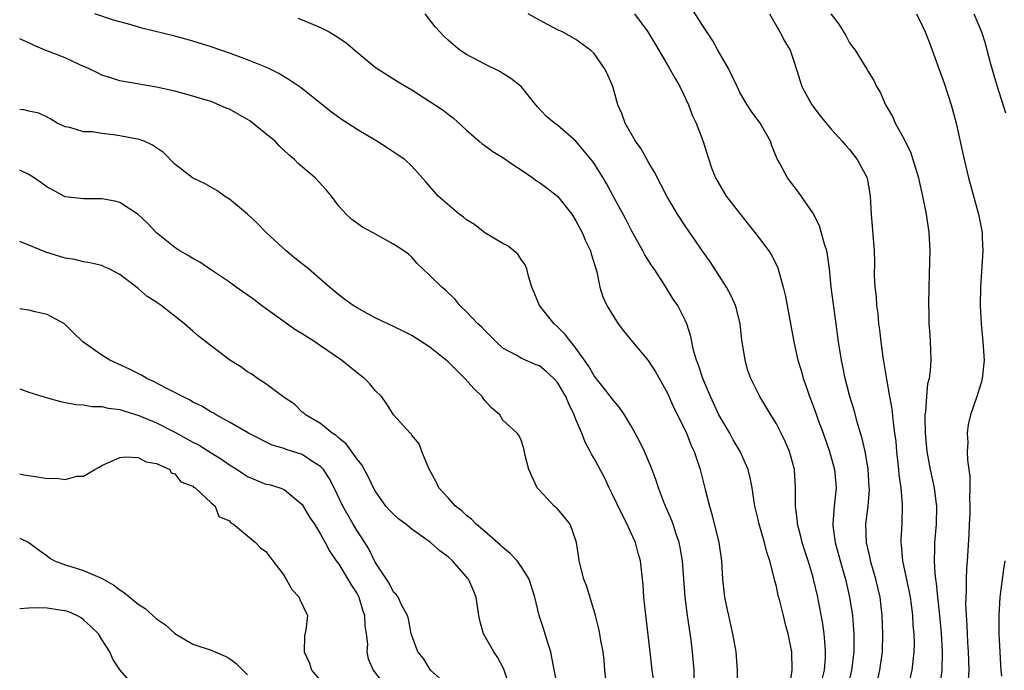
# Model space of a CAD drawing. Units: inches. Extents: x 2646000 to 2649000, y 1554000 to 1557000.
# Drawn here: x 2646000 to 2646108, y 1555159 to 1555230 of the extents above; entities that cross this region are included whole.
import ezdxf

# ---------------------------------------------------------------- set-up
doc = ezdxf.new("R2010")
doc.units = ezdxf.units.IN
doc.header["$MEASUREMENT"] = 0
doc.layers.add('LD26461554_2ft', color=241, linetype='Continuous')

msp = doc.modelspace()

# ---------------------------------------------------------------- linework, layer by layer
at = {"layer": 'LD26461554_2ft'}
for points, elevation in [([(2646073.97, 1555158.03), (2646073.97, 1555159), (2646073.81, 1555161), (2646073.66, 1555162.34), (2646073.26, 1555165), (2646072.99, 1555167), (2646072.7, 1555171), (2646072.45, 1555172.45), (2646072.32, 1555173), (2646071.96, 1555174.04), (2646071.66, 1555175), (2646071.49, 1555175.49), (2646070.74, 1555177.26), (2646070.06, 1555179), (2646069.8, 1555179.8), (2646069.26, 1555181.26), (2646068.54, 1555183), (2646068.03, 1555184.03), (2646067.51, 1555185), (2646067, 1555185.92), (2646066.33, 1555187), (2646065.8, 1555187.8), (2646065, 1555188.75), (2646064.82, 1555189), (2646063, 1555191.29), (2646062.38, 1555192.38), (2646061, 1555194.3), (2646060.45, 1555195), (2646059.83, 1555195.83), (2646059, 1555196.66), (2646058.61, 1555197), (2646057.02, 1555199), (2646056.43, 1555200.43), (2646056.16, 1555201), (2646055.79, 1555202.21), (2646055.62, 1555203), (2646055.44, 1555203.44), (2646055, 1555204.04), (2646054.63, 1555204.63), (2646054.21, 1555205), (2646053.55, 1555205.55), (2646053, 1555205.81), (2646051, 1555206.97), (2646049.87, 1555207.87), (2646049, 1555208.38), (2646048.67, 1555208.67), (2646048.21, 1555209), (2646045.89, 1555211), (2646044.55, 1555212.55), (2646043, 1555214.28), (2646042.23, 1555215), (2646041.5, 1555215.5), (2646040.29, 1555216.29), (2646039.16, 1555217), (2646037, 1555218.29), (2646035.36, 1555219.36), (2646034.21, 1555220.21), (2646030.86, 1555222.86), (2646029.68, 1555223.68), (2646028.44, 1555224.44), (2646027.33, 1555225), (2646027, 1555225.15), (2646025, 1555225.94), (2646023, 1555226.68), (2646021, 1555227.38), (2646019, 1555228), (2646018.21, 1555228.21), (2646017, 1555228.54), (2646013.41, 1555229.41), (2646012.24, 1555229.76), (2646010.28, 1555230.28), (2646008.24, 1555231)], 8150), ([(2646084.52, 1555157.48), (2646084.72, 1555159), (2646084.68, 1555161), (2646084.29, 1555163), (2646084, 1555164), (2646083.78, 1555165), (2646083.38, 1555166.62), (2646083.21, 1555167.21), (2646083, 1555168.17), (2646082.81, 1555168.81), (2646082.73, 1555169.27), (2646082.27, 1555171), (2646081.94, 1555171.94), (2646081.7, 1555173), (2646081.11, 1555175), (2646081, 1555175.51), (2646080.63, 1555177), (2646080.55, 1555177.45), (2646080.33, 1555179), (2646080.11, 1555180.11), (2646079.9, 1555181), (2646079.03, 1555183), (2646078.27, 1555184.27), (2646077.88, 1555185), (2646077, 1555186.44), (2646076.7, 1555187), (2646075.76, 1555189), (2646074.92, 1555191), (2646074.46, 1555192.46), (2646074.24, 1555193), (2646073.9, 1555194.1), (2646073.71, 1555195), (2646073.61, 1555195.61), (2646073.17, 1555197), (2646073, 1555197.38), (2646072.17, 1555199), (2646071.69, 1555199.69), (2646070.73, 1555201.27), (2646069.59, 1555203), (2646069.34, 1555203.34), (2646068.56, 1555204.56), (2646068.34, 1555205), (2646067.15, 1555207.14), (2646066.47, 1555208.47), (2646065.06, 1555211.06), (2646064.36, 1555212.36), (2646063.98, 1555213), (2646063, 1555214.56), (2646062.82, 1555214.82), (2646061.93, 1555215.93), (2646061, 1555217.03), (2646059, 1555218.77), (2646058.67, 1555219), (2646057.76, 1555219.76), (2646056.78, 1555220.78), (2646056.61, 1555221), (2646055, 1555223.01), (2646053.88, 1555223.88), (2646053, 1555224.45), (2646052.65, 1555224.65), (2646051, 1555225.45), (2646049, 1555226.52), (2646048.29, 1555227), (2646047.58, 1555227.58), (2646047, 1555228.09), (2646046.53, 1555228.53), (2646045.56, 1555229.56), (2646044.47, 1555231)], 8146), ([(2646088.01, 1555157.99), (2646088.26, 1555159), (2646088.38, 1555160.38), (2646088.4, 1555161), (2646088.33, 1555161.67), (2646088.25, 1555163), (2646088.09, 1555164.09), (2646087.53, 1555167), (2646087.08, 1555169), (2646087, 1555169.3), (2646086.5, 1555171), (2646086.11, 1555172.11), (2646085.84, 1555173), (2646085.68, 1555173.68), (2646085.31, 1555175), (2646085.3, 1555175.3), (2646085.08, 1555177), (2646085.11, 1555179), (2646085, 1555181.01), (2646084.45, 1555183), (2646084.01, 1555184.01), (2646083.53, 1555185), (2646083, 1555186.01), (2646082.39, 1555187), (2646081.19, 1555189), (2646080.2, 1555191), (2646079.88, 1555191.88), (2646079.56, 1555193), (2646079.22, 1555195.22), (2646079.02, 1555197), (2646078.62, 1555198.62), (2646078.5, 1555199), (2646078.05, 1555200.05), (2646077.53, 1555201), (2646075.76, 1555203.76), (2646075, 1555204.82), (2646073, 1555207.73), (2646072.16, 1555209), (2646070.99, 1555211), (2646069.63, 1555213.63), (2646069, 1555214.66), (2646068.16, 1555216.16), (2646067.56, 1555217), (2646066.4, 1555219), (2646066.06, 1555220.06), (2646065.61, 1555221), (2646065.05, 1555223), (2646064.45, 1555224.45), (2646064.15, 1555225), (2646063, 1555226.64), (2646062.6, 1555227), (2646061, 1555228.17), (2646059.52, 1555229), (2646059, 1555229.24), (2646057, 1555230.27), (2646055.77, 1555231)], 8144), ([(2646067.44, 1555231), (2646068.9, 1555229), (2646070.11, 1555227), (2646071.28, 1555225), (2646071.88, 1555223.88), (2646072.39, 1555223), (2646073.36, 1555221), (2646073.81, 1555219.81), (2646074.2, 1555219), (2646074.97, 1555216.97), (2646075.45, 1555215.45), (2646075.57, 1555215), (2646075.89, 1555214.11), (2646076.32, 1555213), (2646076.56, 1555212.56), (2646077.5, 1555211), (2646079.9, 1555207.9), (2646080.65, 1555207), (2646082.16, 1555205), (2646082.48, 1555204.48), (2646083.14, 1555203.14), (2646083.75, 1555201), (2646084, 1555200), (2646084.9, 1555195), (2646085.36, 1555193), (2646085.75, 1555191.75), (2646085.94, 1555191), (2646086.24, 1555190.24), (2646086.64, 1555189), (2646086.75, 1555188.75), (2646087.29, 1555187.29), (2646087.59, 1555186.41), (2646088.12, 1555185), (2646088.81, 1555183), (2646089.37, 1555181), (2646089.55, 1555179), (2646089.34, 1555177), (2646089.17, 1555175), (2646089.18, 1555174.82), (2646089.43, 1555173), (2646089.79, 1555171.79), (2646090.22, 1555170.22), (2646090.58, 1555169), (2646091.03, 1555167), (2646091.33, 1555165), (2646091.47, 1555163.47), (2646091.49, 1555163), (2646091.48, 1555162.52), (2646091.48, 1555161), (2646091.24, 1555159), (2646090.79, 1555157)], 8142), ([(2646093.92, 1555157), (2646094.35, 1555159), (2646094.62, 1555161), (2646094.69, 1555163), (2646094.61, 1555165), (2646094.38, 1555167), (2646093.92, 1555169), (2646093.33, 1555171), (2646093.29, 1555171.29), (2646092.87, 1555173), (2646092.82, 1555175), (2646093.06, 1555177), (2646093.2, 1555178.8), (2646093.19, 1555179), (2646093.07, 1555181.07), (2646092.74, 1555183), (2646092.42, 1555184.42), (2646091.91, 1555186.09), (2646091.52, 1555187.52), (2646091.07, 1555189), (2646090.55, 1555191), (2646090.29, 1555192.29), (2646090.14, 1555193), (2646089.82, 1555195), (2646089.56, 1555197), (2646089.02, 1555201), (2646088.81, 1555203), (2646088.6, 1555204.6), (2646088.52, 1555205), (2646088.27, 1555205.73), (2646087.74, 1555207.74), (2646087, 1555209.15), (2646085.43, 1555211.43), (2646084.21, 1555213), (2646083.34, 1555214.66), (2646083.09, 1555215.09), (2646082.5, 1555216.5), (2646082.35, 1555217), (2646081.21, 1555219), (2646080.28, 1555220.28), (2646079.79, 1555221), (2646079, 1555222.37), (2646078.68, 1555223), (2646078.16, 1555224.16), (2646077.74, 1555225), (2646076.58, 1555227), (2646076.01, 1555228.01), (2646075, 1555229.55), (2646073.66, 1555231.66)], 8140), ([(2646082.23, 1555231), (2646083.39, 1555229), (2646083.93, 1555227.93), (2646084.49, 1555227), (2646085, 1555225.56), (2646085.59, 1555223.59), (2646085.8, 1555223), (2646086.88, 1555221), (2646087.79, 1555219.79), (2646088.45, 1555219), (2646089, 1555218.35), (2646090.21, 1555217), (2646090.57, 1555216.57), (2646091, 1555216.12), (2646091.49, 1555215.49), (2646091.87, 1555215), (2646092.95, 1555213), (2646093.3, 1555211), (2646093.4, 1555209), (2646093.71, 1555205), (2646093.74, 1555203.74), (2646093.73, 1555202.27), (2646093.8, 1555201), (2646093.94, 1555199.94), (2646093.99, 1555199), (2646094.12, 1555198.12), (2646094.21, 1555197), (2646094.31, 1555196.31), (2646094.45, 1555195), (2646094.68, 1555193.32), (2646095.07, 1555190.93), (2646095.41, 1555189), (2646095.67, 1555187.67), (2646095.79, 1555186.21), (2646095.97, 1555185), (2646096.08, 1555184.08), (2646096.17, 1555183), (2646096.38, 1555181), (2646096.42, 1555180.42), (2646096.63, 1555179), (2646096.81, 1555177.19), (2646096.76, 1555175), (2646096.65, 1555173.35), (2646096.65, 1555173), (2646096.7, 1555172.7), (2646096.82, 1555171), (2646097.56, 1555167.56), (2646097.67, 1555167), (2646097.78, 1555166.22), (2646097.93, 1555165), (2646097.98, 1555163.98), (2646098.07, 1555163), (2646098.1, 1555161.9), (2646098.09, 1555161), (2646097.96, 1555159.96), (2646097.87, 1555159), (2646097.36, 1555157)], 8138), ([(2646088.97, 1555231), (2646089.85, 1555229.85), (2646090.6, 1555228.6), (2646091, 1555227.81), (2646091.36, 1555227.36), (2646091.62, 1555227), (2646092.61, 1555225.39), (2646092.92, 1555224.92), (2646093, 1555224.78), (2646093.67, 1555223.67), (2646093.97, 1555223), (2646094.39, 1555222.39), (2646094.97, 1555221), (2646095.73, 1555219.73), (2646096.02, 1555219), (2646097, 1555217.22), (2646097.73, 1555215.73), (2646097.97, 1555215), (2646098.58, 1555213), (2646098.64, 1555212.64), (2646099.02, 1555210.98), (2646099.41, 1555209), (2646099.72, 1555207), (2646099.82, 1555205), (2646099.8, 1555203.8), (2646099.71, 1555201), (2646099.68, 1555199), (2646099.71, 1555198.29), (2646099.73, 1555197), (2646099.81, 1555195.81), (2646099.88, 1555195), (2646099.89, 1555194.11), (2646099.93, 1555193), (2646099.88, 1555191.88), (2646099.74, 1555191), (2646099.58, 1555190.42), (2646099.46, 1555189), (2646099.35, 1555187.35), (2646099.29, 1555187), (2646099.28, 1555186.72), (2646099.31, 1555185), (2646099.5, 1555183), (2646099.85, 1555181), (2646100.29, 1555179), (2646100.48, 1555177.52), (2646100.56, 1555177), (2646100.54, 1555175), (2646100.35, 1555173), (2646100.35, 1555172.35), (2646100.29, 1555171), (2646100.36, 1555169.64), (2646100.44, 1555169), (2646100.53, 1555168.53), (2646100.68, 1555167), (2646100.9, 1555165), (2646101.07, 1555163.07), (2646101.19, 1555161), (2646101.16, 1555159), (2646100.88, 1555157.12)], 8136), ([(2646098.38, 1555231), (2646099, 1555229.72), (2646099.32, 1555229), (2646099.79, 1555227.79), (2646101.39, 1555223.39), (2646102.17, 1555221), (2646102.7, 1555219), (2646103.47, 1555215.47), (2646103.76, 1555214.25), (2646104.07, 1555213), (2646105.16, 1555209), (2646105.55, 1555207), (2646105.58, 1555206.42), (2646105.63, 1555205), (2646105.37, 1555201), (2646105.34, 1555199), (2646105.46, 1555197), (2646105.65, 1555195), (2646105.77, 1555193), (2646105.58, 1555191), (2646105.47, 1555190.53), (2646105, 1555189), (2646104.27, 1555187), (2646104.05, 1555185.95), (2646103.91, 1555185), (2646103.98, 1555183.98), (2646103.93, 1555183), (2646103.96, 1555182.04), (2646104.23, 1555180.23), (2646104.23, 1555179), (2646104.18, 1555177.82), (2646104.22, 1555177), (2646104.2, 1555176.2), (2646104.14, 1555175), (2646104.1, 1555173.9), (2646103.93, 1555171), (2646103.85, 1555170.15), (2646103.8, 1555169), (2646103.81, 1555167.81), (2646103.76, 1555167), (2646103.75, 1555166.25), (2646103.89, 1555163.89), (2646103.91, 1555163), (2646103.96, 1555162.04), (2646104.03, 1555161), (2646104.1, 1555159), (2646104.05, 1555157.95)], 8134), ([(2646104.67, 1555231), (2646105.51, 1555229), (2646105.87, 1555227.87), (2646106.49, 1555225.51), (2646107.22, 1555223), (2646108.14, 1555220.14)], 8132), ([(2646030.5, 1555230.5), (2646031, 1555230.32), (2646033, 1555229.5), (2646033.95, 1555229), (2646034.62, 1555228.62), (2646035, 1555228.35), (2646035.82, 1555227.82), (2646037, 1555226.77), (2646039, 1555225.15), (2646039.2, 1555225), (2646041.53, 1555223.53), (2646043, 1555222.64), (2646045, 1555221.38), (2646046.43, 1555220.43), (2646047, 1555219.97), (2646047.56, 1555219.56), (2646049, 1555218.24), (2646050.39, 1555217), (2646050.73, 1555216.73), (2646051, 1555216.56), (2646051.9, 1555215.9), (2646053, 1555215.24), (2646054.3, 1555214.3), (2646055, 1555213.86), (2646056.27, 1555213), (2646056.67, 1555212.67), (2646057, 1555212.48), (2646057.87, 1555211.87), (2646059, 1555211), (2646060.55, 1555209), (2646061, 1555208.27), (2646061.68, 1555207), (2646062.07, 1555206.07), (2646062.59, 1555205), (2646062.67, 1555204.67), (2646063.31, 1555202.69), (2646063.64, 1555201), (2646063.95, 1555199.95), (2646064.41, 1555199), (2646065.65, 1555197), (2646066.23, 1555196.23), (2646067.2, 1555195), (2646068.95, 1555192.95), (2646069.74, 1555191.74), (2646071, 1555189.46), (2646071.76, 1555187.76), (2646072.15, 1555187), (2646073.12, 1555185), (2646073.66, 1555183.66), (2646073.98, 1555183), (2646074.65, 1555181), (2646075.18, 1555178.82), (2646075.65, 1555177), (2646075.96, 1555175.96), (2646076.68, 1555173), (2646076.96, 1555171), (2646077.07, 1555169), (2646077.29, 1555167), (2646077.61, 1555165.61), (2646077.73, 1555165), (2646077.98, 1555163.98), (2646078.19, 1555163), (2646078.54, 1555161), (2646078.71, 1555159), (2646078.67, 1555157)], 8148), ([(2646069.58, 1555157.58), (2646069.39, 1555159), (2646069.14, 1555161), (2646068.63, 1555165.37), (2646068.46, 1555167), (2646068.38, 1555168.38), (2646068.09, 1555171), (2646067.84, 1555171.84), (2646067.53, 1555173), (2646067, 1555174.18), (2646066.63, 1555175), (2646066.08, 1555176.08), (2646065, 1555178.34), (2646064.65, 1555179), (2646064.13, 1555180.13), (2646063, 1555182.22), (2646062.71, 1555182.71), (2646062.58, 1555183), (2646062.01, 1555184.01), (2646061.64, 1555185), (2646061, 1555186.5), (2646060.83, 1555187), (2646060.23, 1555188.23), (2646059.92, 1555189), (2646059, 1555190.55), (2646058.58, 1555191), (2646057.76, 1555191.76), (2646057, 1555192.38), (2646056.54, 1555192.54), (2646055, 1555193.21), (2646054.46, 1555193.54), (2646053, 1555194.33), (2646052.27, 1555195), (2646051, 1555196.26), (2646050.64, 1555196.64), (2646050.26, 1555197), (2646049, 1555198.32), (2646048.29, 1555199), (2646047.73, 1555199.73), (2646047, 1555200.38), (2646046.69, 1555200.69), (2646046.29, 1555201), (2646045, 1555202.3), (2646044.21, 1555203), (2646043.61, 1555203.61), (2646043, 1555204.29), (2646042.63, 1555204.63), (2646042.14, 1555205), (2646041, 1555205.72), (2646038.71, 1555207), (2646037.6, 1555207.6), (2646036.44, 1555208.44), (2646035.8, 1555209), (2646035, 1555209.89), (2646034.19, 1555211), (2646033.64, 1555211.64), (2646032.4, 1555213), (2646030.56, 1555214.56), (2646030.13, 1555215), (2646029.52, 1555215.52), (2646028.48, 1555216.48), (2646028.02, 1555217), (2646027, 1555217.84), (2646025.23, 1555219.23), (2646023.98, 1555219.98), (2646023, 1555220.51), (2646022.65, 1555220.65), (2646021.26, 1555221.26), (2646021, 1555221.37), (2646020.47, 1555221.53), (2646019, 1555221.97), (2646017, 1555222.49), (2646015, 1555222.94), (2646011, 1555223.64), (2646009.98, 1555223.98), (2646009, 1555224.27), (2646008.53, 1555224.53), (2646007.54, 1555225), (2646006.61, 1555225.39), (2646005, 1555226.14), (2646002.81, 1555227), (2646001.53, 1555227.53), (2646001, 1555227.8), (2646000.15, 1555228.15), (2646000, 1555228.24)], 8152), ([(2646064.41, 1555157), (2646064.19, 1555159), (2646064.09, 1555160.09), (2646063.98, 1555161), (2646063.75, 1555162.25), (2646063.64, 1555163), (2646063.54, 1555163.54), (2646063.17, 1555165), (2646062.19, 1555168.19), (2646061.89, 1555169), (2646061.46, 1555170.54), (2646061.36, 1555171), (2646061.33, 1555171.33), (2646061.06, 1555173), (2646061, 1555173.24), (2646060.38, 1555175), (2646059.77, 1555175.77), (2646059, 1555176.68), (2646058.63, 1555177), (2646057, 1555178.73), (2646056.76, 1555179), (2646056.2, 1555180.2), (2646055.85, 1555181), (2646055.46, 1555182.54), (2646055.3, 1555183.3), (2646055, 1555184.24), (2646054.76, 1555184.76), (2646054.58, 1555185), (2646053, 1555186.41), (2646052.67, 1555187), (2646051.76, 1555187.76), (2646051, 1555188.58), (2646050.82, 1555188.82), (2646050.72, 1555189), (2646049.86, 1555189.86), (2646048.84, 1555191), (2646047, 1555192.82), (2646045, 1555194.44), (2646043, 1555195.72), (2646042.13, 1555196.13), (2646041, 1555196.71), (2646039, 1555197.65), (2646038.11, 1555198.11), (2646037, 1555198.74), (2646036.58, 1555199), (2646035.65, 1555199.65), (2646035, 1555200.16), (2646033.98, 1555201), (2646031.68, 1555203), (2646030.19, 1555204.19), (2646029.22, 1555205), (2646027.05, 1555207), (2646026.03, 1555208.03), (2646025, 1555209), (2646023, 1555210.66), (2646022.47, 1555211), (2646021.62, 1555211.62), (2646020.34, 1555212.34), (2646018.97, 1555213), (2646017, 1555214.48), (2646015.76, 1555215.76), (2646014.58, 1555216.58), (2646013.67, 1555217), (2646013, 1555217.25), (2646012.71, 1555217.29), (2646011, 1555217.62), (2646010.28, 1555217.72), (2646009, 1555217.85), (2646007.97, 1555218.03), (2646007, 1555218.05), (2646005.49, 1555218.51), (2646005, 1555218.6), (2646004.1, 1555219), (2646003.42, 1555219.42), (2646003, 1555219.65), (2646002.09, 1555220.09), (2646001, 1555220.31), (2646000.44, 1555220.44), (2646000, 1555220.49)], 8154), ([(2646059.03, 1555157), (2646058.38, 1555160.38), (2646058.24, 1555161), (2646057.89, 1555162.11), (2646057.48, 1555163.48), (2646056.99, 1555165), (2646056.52, 1555167), (2646055.88, 1555169), (2646055, 1555170.39), (2646054.55, 1555171), (2646053.81, 1555171.81), (2646053, 1555172.47), (2646052.73, 1555172.73), (2646051, 1555174.23), (2646050.07, 1555175), (2646049.55, 1555175.55), (2646049, 1555175.98), (2646048.48, 1555176.48), (2646047.79, 1555177), (2646047, 1555177.92), (2646045.99, 1555179), (2646045.67, 1555179.67), (2646044.88, 1555181.12), (2646044.12, 1555183), (2646043.81, 1555183.81), (2646043, 1555184.77), (2646042.92, 1555184.92), (2646042.83, 1555185), (2646041, 1555187.02), (2646040.25, 1555188.25), (2646039.69, 1555189), (2646039, 1555189.67), (2646038.4, 1555190.4), (2646037.82, 1555191), (2646037.36, 1555191.36), (2646037, 1555191.61), (2646035.28, 1555193), (2646033, 1555194.58), (2646032.37, 1555195), (2646031, 1555195.88), (2646030.29, 1555196.29), (2646026.54, 1555199), (2646025.67, 1555199.67), (2646023.75, 1555201), (2646023, 1555201.54), (2646020.81, 1555203), (2646019.75, 1555203.75), (2646019, 1555204.15), (2646018.49, 1555204.49), (2646017.57, 1555205), (2646017, 1555205.37), (2646015, 1555206.98), (2646014.02, 1555208.02), (2646012.98, 1555208.98), (2646011, 1555210.28), (2646010.44, 1555210.44), (2646009, 1555210.71), (2646007.32, 1555210.68), (2646007, 1555210.69), (2646005, 1555210.92), (2646004.83, 1555211), (2646003.66, 1555211.66), (2646003, 1555211.98), (2646002.42, 1555212.42), (2646001.57, 1555213), (2646001, 1555213.37), (2646000, 1555213.83)], 8156), ([(2646053.6, 1555157.6), (2646053.11, 1555159.11), (2646052.42, 1555160.42), (2646052.01, 1555161), (2646050.86, 1555163), (2646050.46, 1555164.46), (2646050.36, 1555165), (2646050.05, 1555167), (2646049.76, 1555167.76), (2646049.23, 1555169), (2646047.48, 1555171), (2646047, 1555171.42), (2646046.09, 1555172.09), (2646045.06, 1555173), (2646043, 1555174.48), (2646042.36, 1555175), (2646041.58, 1555175.58), (2646041, 1555176.1), (2646040.55, 1555176.55), (2646040.16, 1555177), (2646039, 1555178.67), (2646038.82, 1555179), (2646038.24, 1555180.24), (2646037.53, 1555181.53), (2646037, 1555182.16), (2646035.81, 1555183.81), (2646035, 1555184.46), (2646034.73, 1555184.73), (2646034.27, 1555185), (2646033, 1555186.06), (2646031.36, 1555187), (2646031.18, 1555187.18), (2646031, 1555187.31), (2646030.16, 1555188.16), (2646029, 1555188.9), (2646027, 1555190.42), (2646026.07, 1555191), (2646025.45, 1555191.45), (2646025, 1555191.73), (2646024.26, 1555192.26), (2646023.04, 1555193), (2646020.42, 1555195), (2646019.63, 1555195.63), (2646019, 1555196.2), (2646018.09, 1555197), (2646015.52, 1555199), (2646015.2, 1555199.2), (2646015, 1555199.35), (2646014, 1555200), (2646013, 1555200.87), (2646011, 1555202.41), (2646009.82, 1555203), (2646009.25, 1555203.25), (2646009, 1555203.38), (2646007.68, 1555203.68), (2646007, 1555203.79), (2646006.03, 1555204.03), (2646005, 1555204.2), (2646002.86, 1555204.86), (2646001, 1555205.63), (2646000.02, 1555206.02), (2646000, 1555206.03)], 8158), ([(2646046.1, 1555158.1), (2646045.06, 1555159), (2646044.28, 1555160.28), (2646043.68, 1555161), (2646043, 1555162.81), (2646042.95, 1555163), (2646042.64, 1555164.64), (2646042.52, 1555165), (2646041.92, 1555166.08), (2646041.51, 1555167), (2646041.29, 1555167.29), (2646041, 1555167.55), (2646040.54, 1555168.54), (2646039, 1555170.85), (2646038.3, 1555172.3), (2646037.53, 1555173.53), (2646037, 1555174.28), (2646036.57, 1555175), (2646035.43, 1555177), (2646034.51, 1555179), (2646033.99, 1555179.99), (2646033.34, 1555181), (2646033, 1555181.35), (2646032.06, 1555181.94), (2646031, 1555182.65), (2646029.22, 1555183.22), (2646029, 1555183.32), (2646027.68, 1555183.68), (2646025.1, 1555185), (2646023, 1555186.22), (2646021.54, 1555187), (2646021.21, 1555187.21), (2646021, 1555187.31), (2646019.96, 1555187.96), (2646019, 1555188.41), (2646018.64, 1555188.64), (2646017.84, 1555189), (2646017, 1555189.46), (2646016.08, 1555189.92), (2646014.68, 1555190.68), (2646013.94, 1555191), (2646013.35, 1555191.35), (2646012.03, 1555192.03), (2646009.87, 1555193), (2646009, 1555193.55), (2646006.93, 1555195), (2646005.95, 1555195.95), (2646005, 1555196.93), (2646004.92, 1555197), (2646003, 1555198.02), (2646001.69, 1555198.31), (2646001, 1555198.5), (2646000, 1555198.62)], 8160), ([(2646000, 1555189.86), (2646001, 1555189.51), (2646002.9, 1555188.9), (2646004.48, 1555188.48), (2646006.14, 1555188.14), (2646007, 1555188.1), (2646007.92, 1555187.92), (2646009, 1555187.92), (2646009.72, 1555187.72), (2646011, 1555187.59), (2646011.43, 1555187.43), (2646013.06, 1555186.94), (2646015, 1555186.12), (2646017, 1555185.11), (2646019, 1555184.02), (2646019.67, 1555183.68), (2646021, 1555182.83), (2646022.13, 1555182.13), (2646023, 1555181.54), (2646023.86, 1555181), (2646024.54, 1555180.54), (2646025, 1555180.26), (2646027, 1555179.42), (2646027.35, 1555179.35), (2646028.54, 1555179), (2646029, 1555178.82), (2646030.09, 1555177.91), (2646031, 1555177.18), (2646031.8, 1555175.8), (2646032.32, 1555175), (2646033, 1555173.91), (2646033.52, 1555173), (2646034.02, 1555172.02), (2646034.73, 1555171), (2646035, 1555170.64), (2646036, 1555169), (2646036.37, 1555168.37), (2646037, 1555167.38), (2646037.2, 1555167), (2646037.61, 1555165.61), (2646037.82, 1555165), (2646037.86, 1555163.86), (2646038.01, 1555163), (2646038.14, 1555161.86), (2646038.09, 1555161), (2646038.24, 1555160.24), (2646038.77, 1555159), (2646040.29, 1555157)], 8162), ([(2646000, 1555180.53), (2646000.44, 1555180.44), (2646001, 1555180.34), (2646002.18, 1555180.18), (2646003, 1555180.03), (2646004.05, 1555180.05), (2646005, 1555179.92), (2646006.28, 1555180.28), (2646007, 1555180.28), (2646008.23, 1555181), (2646008.73, 1555181.27), (2646009, 1555181.45), (2646010.06, 1555181.94), (2646011, 1555182.34), (2646011.59, 1555182.41), (2646013, 1555182.34), (2646013.86, 1555181.86), (2646015, 1555181.66), (2646016.46, 1555181), (2646016.63, 1555180.63), (2646017, 1555180.55), (2646017.66, 1555179.66), (2646019, 1555179.17), (2646019.08, 1555179.08), (2646019.25, 1555179), (2646021, 1555177.35), (2646021.43, 1555177), (2646021.84, 1555175.84), (2646023, 1555175.37), (2646023.15, 1555175.15), (2646023.45, 1555175), (2646025.87, 1555173), (2646026.43, 1555172.43), (2646027, 1555172.02), (2646027.43, 1555171.43), (2646027.78, 1555171), (2646029, 1555169.38), (2646029.13, 1555169.13), (2646029.24, 1555169), (2646029.85, 1555167.85), (2646030.64, 1555167), (2646030.74, 1555166.74), (2646031.56, 1555165), (2646031.39, 1555163.39), (2646031.23, 1555162.77), (2646031.19, 1555161), (2646031.78, 1555159.78), (2646032, 1555159), (2646033.71, 1555157)], 8164), ([(2646000, 1555173.48), (2646001, 1555173.02), (2646002.15, 1555172.15), (2646003, 1555171.54), (2646003.3, 1555171.3), (2646003.8, 1555171), (2646005, 1555170.56), (2646005.62, 1555170.38), (2646007, 1555169.93), (2646009.06, 1555169.06), (2646010.33, 1555168.33), (2646011, 1555167.82), (2646011.5, 1555167.5), (2646013, 1555166.25), (2646013.76, 1555165.76), (2646015, 1555164.64), (2646015.98, 1555163.98), (2646017, 1555163.04), (2646019, 1555161.87), (2646021, 1555161.19), (2646022.54, 1555160.54), (2646023, 1555160.3), (2646023.74, 1555159.74), (2646025, 1555158.5)], 8166), ([(2646108.06, 1555171), (2646107.92, 1555170.08), (2646107.52, 1555167), (2646107.41, 1555165), (2646107.4, 1555163), (2646107.49, 1555161), (2646107.58, 1555159.58), (2646107.63, 1555159), (2646107.67, 1555158.33)], 8132), ([(2646012.79, 1555157), (2646011.01, 1555159.01), (2646010.23, 1555160.23), (2646009.9, 1555161), (2646009, 1555162.38), (2646008.63, 1555163), (2646007.81, 1555163.81), (2646007, 1555164.53), (2646006.74, 1555164.73), (2646006.26, 1555165), (2646005.4, 1555165.4), (2646005, 1555165.51), (2646004.41, 1555165.59), (2646003, 1555165.81), (2646002.15, 1555165.85), (2646001, 1555165.8), (2646000, 1555165.72)], 8168)]:
    msp.add_lwpolyline(points, dxfattribs=dict(at, elevation=elevation))

doc.saveas('drawing.dxf')
